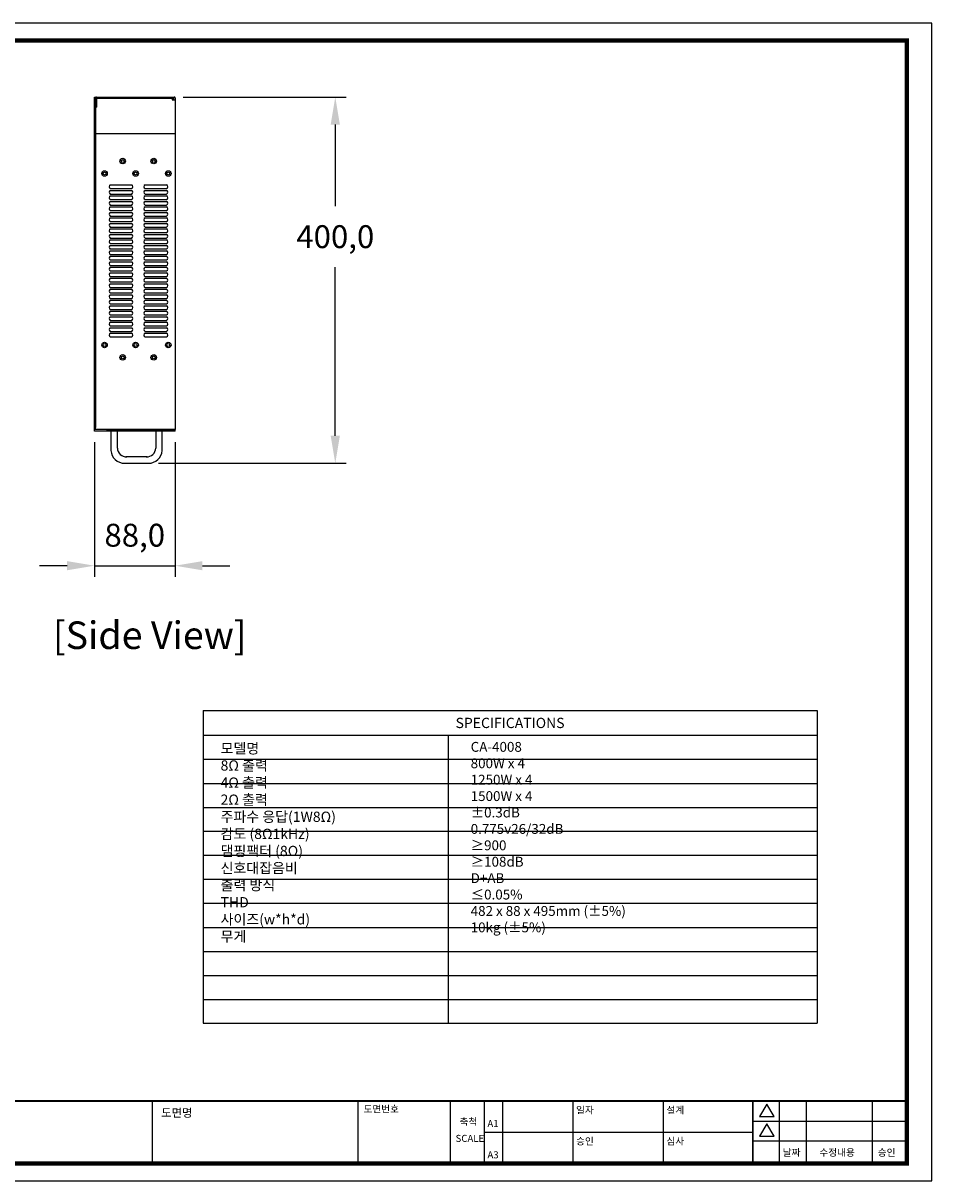
# Model space of a CAD drawing. Units: millimetres. Extents: x 935 to 2728, y 23 to 1287.
# Drawn here: x 1735 to 2728, y 23 to 1287 of the extents above; entities that cross this region are included whole.
import ezdxf
from ezdxf.enums import TextEntityAlignment as Align

# ---------------------------------------------------------------- set-up
doc = ezdxf.new("R2010")
doc.units = ezdxf.units.MM
doc.header["$PDSIZE"] = -1
doc.layers.add('_Layer_', color=7, linetype='Continuous')
doc.styles.add('SLDTEXTSTYLE0', font='txt')
doc.styles.add('Sovico Text', font='txt', dxfattribs={"width": 0.9})
doc.styles.get("Standard").update_dxf_attribs({"font": 'malgun.ttf'})
doc.dimstyles.new('ISO-25', dxfattribs={"dimtxt": 2.5, "dimasz": 2.5, "dimexe": 1.25, "dimexo": 0.625, "dimtad": 1, "dimtxsty": 'SLDTEXTSTYLE0', "dimcen": 2.5, "dimadec": 0, "dimazin": 0, "dimtfac": 1, "dimtmove": 0, "dimatfit": 3, "dimfxl": 1, "dimarcsym": 0})

# ---------------------------------------------------------------- blocks, each defined once
blk = doc.blocks.new('도각')
at = {"color": 0}
for p, q in [((45086, 5954), (45086, 9014)), ((55199, 5959), (55199, 9019)), ((59727, 9019), (59727, 5959)), ((61393, 9019), (61393, 5959)), ((62294, 9019), (62294, 5959)), ((65757, 9019), (65757, 5959)), ((70201, 9019), (70201, 5959)), ((74605, 5959), (74605, 9019)), ((74605, 9019), (74605, 5959)), ((74605, 9019), (74605, 5959)), ((75297, 8875), (74940, 8263)), ((75654, 8263), (75297, 8875)), ((75904, 9019), (75904, 5959)), ((77222, 9019), (77222, 5959)), ((80470, 9019), (80470, 5959)), ((74605, 8026), (82180, 8026)), ((74940, 8263), (75654, 8263)), ((61393, 7489), (74605, 7489)), ((75297, 7908), (74940, 7296)), ((75654, 7296), (75297, 7908)), ((74605, 7059), (82180, 7059)), ((74940, 7296), (75654, 7296))]:
    blk.add_line(p, q, dxfattribs=at)
blk.add_lwpolyline([(83409, 62000), (2709, 62000), (2709, 5100), (83409, 5100)], close=True, dxfattribs=at)
at = {"color": 0, "const_width": 204}
blk.add_lwpolyline([(3938, 61146), (82180, 61146), (82180, 5954), (3938, 5954)], close=True, dxfattribs=at)
at = {"color": 0, "const_width": 102}
blk.add_lwpolyline([(3938, 9019), (82180, 9019)], dxfattribs=at)
at = {"color": 0, "linetype": 'Continuous'}
for s, height, p in [('도면명', 408, (45515, 8242)), ('도면번호', 346.8, (55466, 8458)), ('일자', 346.8, (65916, 8409)), ('설계', 346.8, (70360, 8409)), ('축척', 346.8, (60185, 7842)), ('A1', 346.8, (61558, 7741)), ('SCALE', 346.8, (59991, 7014)), ('승인', 346.8, (65916, 6879)), ('심사', 346.8, (70360, 6879)), ('A3', 346.8, (61558, 6206))]:
    blk.add_text(s, height=height, dxfattribs=at).set_placement(p)
at = {"color": 0}
for s, p in [('날짜', (76077, 6324)), ('수정내용', (77881, 6324)), ('승인', (80750, 6324))]:
    blk.add_text(s, height=346.8, dxfattribs=at).set_placement(p)
blk = doc.blocks.new('*D9')
at = {"layer": '_Layer_', "color": 0, "lineweight": -2, "transparency": 16777216}
for p, q in [((1910.3, 1206.7), (2088.4, 1206.7)), ((2076.4, 1176.7), (2076.4, 1087.5)), ((2076.4, 836.7), (2076.4, 1020.9)), ((1883.1, 806.7), (2088.4, 806.7))]:
    blk.add_line(p, q, dxfattribs=at)
at = {"layer": '_Layer_', "color": 0, "transparency": 16777216}
for points in [[(2071.4, 1176.7), (2081.4, 1176.7), (2076.4, 1206.7)], [(2071.4, 836.7), (2081.4, 836.7), (2076.4, 806.7)]]:
    blk.add_solid(points, dxfattribs=at)
at = {"layer": 'Defpoints', "color": 0, "transparency": 16777216}
for p in [(1898.3, 1206.7), (1871.1, 806.7), (2076.4, 806.7)]:
    blk.add_point(p, dxfattribs=at)
at = {"layer": '_Layer_', "color": 0, "transparency": 16777216, "insert": (2076.4, 1054.2), "char_height": 39.375, "attachment_point": 5}
blk.add_mtext('{\\H0.63492x;400,0}', dxfattribs=at)
blk = doc.blocks.new('*D10')
at = {"layer": '_Layer_', "color": 0, "lineweight": -2, "transparency": 16777216}
for p, q in [((1813.3, 829.7), (1813.3, 682.8)), ((1901.3, 829.7), (1901.3, 682.8)), ((1783.3, 694.8), (1753.3, 694.8)), ((1813.3, 694.8), (1901.3, 694.8)), ((1931.3, 694.8), (1961.3, 694.8))]:
    blk.add_line(p, q, dxfattribs=at)
at = {"layer": '_Layer_', "color": 0, "transparency": 16777216}
for points in [[(1783.3, 699.8), (1783.3, 689.8), (1813.3, 694.8)], [(1931.3, 699.8), (1931.3, 689.8), (1901.3, 694.8)]]:
    blk.add_solid(points, dxfattribs=at)
at = {"layer": 'Defpoints', "color": 0, "transparency": 16777216}
for p in [(1813.3, 841.7), (1901.3, 841.7), (1901.3, 694.8)]:
    blk.add_point(p, dxfattribs=at)
at = {"layer": '_Layer_', "color": 0, "transparency": 16777216, "insert": (1857.3, 728.1), "char_height": 39.375, "attachment_point": 5}
blk.add_mtext('{\\H0.63492x;88,0}', dxfattribs=at)
blk = doc.blocks.new('*T29')
at = {"layer": '_Layer_', "color": 0, "linetype": 'ByBlock', "lineweight": -2, "transparency": 16777216}
for p, q in [((0, 0), (670.7, 0)), ((0, 0), (0, -341.7)), ((670.7, 0), (670.7, -341.7)), ((0, -27.1), (670.7, -27.1)), ((267.5, -27.1), (267.5, -341.7)), ((0, -53.3), (670.7, -53.3)), ((0, -79.6), (670.7, -79.6)), ((0, -105.8), (670.7, -105.8)), ((0, -132), (670.7, -132)), ((0, -158.2), (670.7, -158.2)), ((0, -184.4), (670.7, -184.4)), ((0, -210.6), (670.7, -210.6)), ((0, -236.9), (670.7, -236.9)), ((0, -263.1), (670.7, -263.1)), ((0, -289.3), (670.7, -289.3)), ((0, -315.5), (670.7, -315.5)), ((0, -341.7), (670.7, -341.7))]:
    blk.add_line(p, q, dxfattribs=at)
at = {"layer": '_Layer_', "color": 0, "transparency": 16777216, "insert": (335.3, -13.6), "char_height": 11.2, "width": 669.306, "attachment_point": 5}
blk.add_mtext('{\\f黑体|b0|i0|c134|p49;SPECIFICATION}S', dxfattribs=at)

msp = doc.modelspace()

# ---------------------------------------------------------------- linework, layer by layer
at = {"layer": '_Layer_'}
for p, q in [((1813.28, 1206.53), (1814.48, 1206.53)), ((1813.28, 843.73), (1813.28, 1206.53)), ((1814.48, 843.73), (1814.48, 1206.53)), ((1814.48, 1205.73), (1814.48, 1195.73)), ((1815.48, 1206.73), (1900.28, 1206.73)), ((1815.68, 1205.53), (1815.68, 1195.73)), ((1815.68, 1205.53), (1821.78, 1205.53)), ((1821.78, 1205.53), (1898.28, 1205.53)), ((1898.28, 1206.73), (1898.28, 1203.73)), ((1898.28, 1205.53), (1900.08, 1205.53)), ((1898.28, 1203.73), (1901.28, 1203.73)), ((1900.08, 1203.73), (1900.08, 1205.53)), ((1901.28, 1205.73), (1901.28, 843.73)), ((1814.48, 1195.73), (1815.68, 1195.73)), ((1814.48, 1195.73), (1814.48, 845.73)), ((1814.48, 1166.73), (1901.28, 1166.73)), ((1830.5, 1110.73), (1854.06, 1110.73)), ((1830.5, 1106.73), (1854.06, 1106.73)), ((1830.5, 1104.73), (1854.06, 1104.73)), ((1830.5, 1100.73), (1854.06, 1100.73)), ((1868.5, 1110.73), (1892.06, 1110.73)), ((1868.5, 1106.73), (1892.06, 1106.73)), ((1868.5, 1104.73), (1892.06, 1104.73)), ((1868.5, 1100.73), (1892.06, 1100.73)), ((1830.5, 1098.73), (1854.06, 1098.73)), ((1830.5, 1094.73), (1854.06, 1094.73)), ((1830.5, 1092.73), (1854.06, 1092.73)), ((1830.5, 1088.73), (1854.06, 1088.73)), ((1868.5, 1098.73), (1892.06, 1098.73)), ((1868.5, 1094.73), (1892.06, 1094.73)), ((1868.5, 1092.73), (1892.06, 1092.73)), ((1868.5, 1088.73), (1892.06, 1088.73)), ((1830.5, 1086.73), (1854.06, 1086.73)), ((1830.5, 1082.73), (1854.06, 1082.73)), ((1830.5, 1080.73), (1854.06, 1080.73)), ((1830.5, 1076.73), (1854.06, 1076.73)), ((1868.5, 1086.73), (1892.06, 1086.73)), ((1868.5, 1082.73), (1892.06, 1082.73)), ((1868.5, 1080.73), (1892.06, 1080.73)), ((1868.5, 1076.73), (1892.06, 1076.73)), ((1830.5, 1074.73), (1854.06, 1074.73)), ((1830.5, 1070.73), (1854.06, 1070.73)), ((1830.5, 1068.73), (1854.06, 1068.73)), ((1830.5, 1064.73), (1854.06, 1064.73)), ((1830.5, 1062.73), (1854.06, 1062.73)), ((1868.5, 1074.73), (1892.06, 1074.73)), ((1868.5, 1070.73), (1892.06, 1070.73)), ((1868.5, 1068.73), (1892.06, 1068.73)), ((1868.5, 1064.73), (1892.06, 1064.73)), ((1868.5, 1062.73), (1892.06, 1062.73)), ((1830.5, 1058.73), (1854.06, 1058.73)), ((1830.5, 1056.73), (1854.06, 1056.73)), ((1830.5, 1052.73), (1854.06, 1052.73)), ((1830.5, 1050.73), (1854.06, 1050.73)), ((1868.5, 1058.73), (1892.06, 1058.73)), ((1868.5, 1056.73), (1892.06, 1056.73)), ((1868.5, 1052.73), (1892.06, 1052.73)), ((1868.5, 1050.73), (1892.06, 1050.73)), ((1830.5, 1046.73), (1854.06, 1046.73)), ((1830.5, 1044.73), (1854.06, 1044.73)), ((1830.5, 1040.73), (1854.06, 1040.73)), ((1830.5, 1038.73), (1854.06, 1038.73)), ((1868.5, 1046.73), (1892.06, 1046.73)), ((1868.5, 1044.73), (1892.06, 1044.73)), ((1868.5, 1040.73), (1892.06, 1040.73)), ((1868.5, 1038.73), (1892.06, 1038.73)), ((1830.5, 1034.73), (1854.06, 1034.73)), ((1830.5, 1032.73), (1854.06, 1032.73)), ((1830.5, 1028.73), (1854.06, 1028.73)), ((1830.5, 1026.73), (1854.06, 1026.73)), ((1868.5, 1034.73), (1892.06, 1034.73)), ((1868.5, 1032.73), (1892.06, 1032.73)), ((1868.5, 1028.73), (1892.06, 1028.73)), ((1868.5, 1026.73), (1892.06, 1026.73)), ((1830.5, 1022.73), (1854.06, 1022.73)), ((1830.5, 1020.73), (1854.06, 1020.73)), ((1830.5, 1016.73), (1854.06, 1016.73)), ((1830.5, 1014.73), (1854.06, 1014.73)), ((1868.5, 1022.73), (1892.06, 1022.73)), ((1868.5, 1020.73), (1892.06, 1020.73)), ((1868.5, 1016.73), (1892.06, 1016.73)), ((1868.5, 1014.73), (1892.06, 1014.73)), ((1830.5, 1010.73), (1854.06, 1010.73)), ((1830.5, 1008.73), (1854.06, 1008.73)), ((1830.5, 1004.73), (1854.06, 1004.73)), ((1830.5, 1002.73), (1854.06, 1002.73)), ((1868.5, 1010.73), (1892.06, 1010.73)), ((1868.5, 1008.73), (1892.06, 1008.73)), ((1868.5, 1004.73), (1892.06, 1004.73)), ((1868.5, 1002.73), (1892.06, 1002.73)), ((1830.5, 998.73), (1854.06, 998.73)), ((1830.5, 996.73), (1854.06, 996.73)), ((1830.5, 992.73), (1854.06, 992.73)), ((1830.5, 990.73), (1854.06, 990.73)), ((1830.5, 986.73), (1854.06, 986.73)), ((1868.5, 998.73), (1892.06, 998.73)), ((1868.5, 996.73), (1892.06, 996.73)), ((1868.5, 992.73), (1892.06, 992.73)), ((1868.5, 990.73), (1892.06, 990.73)), ((1868.5, 986.73), (1892.06, 986.73)), ((1830.5, 984.73), (1854.06, 984.73)), ((1830.5, 980.73), (1854.06, 980.73)), ((1830.5, 978.73), (1854.06, 978.73)), ((1830.5, 974.73), (1854.06, 974.73)), ((1868.5, 984.73), (1892.06, 984.73)), ((1868.5, 980.73), (1892.06, 980.73)), ((1868.5, 978.73), (1892.06, 978.73)), ((1868.5, 974.73), (1892.06, 974.73)), ((1830.5, 972.73), (1854.06, 972.73)), ((1830.5, 968.73), (1854.06, 968.73)), ((1830.5, 966.73), (1854.06, 966.73)), ((1830.5, 962.73), (1854.06, 962.73)), ((1868.5, 972.73), (1892.06, 972.73)), ((1868.5, 968.73), (1892.06, 968.73)), ((1868.5, 966.73), (1892.06, 966.73)), ((1868.5, 962.73), (1892.06, 962.73)), ((1830.5, 960.73), (1854.06, 960.73)), ((1830.5, 956.73), (1854.06, 956.73)), ((1830.5, 954.73), (1854.06, 954.73)), ((1830.5, 950.73), (1854.06, 950.73)), ((1830.5, 948.73), (1854.06, 948.73)), ((1868.5, 960.73), (1892.06, 960.73)), ((1868.5, 956.73), (1892.06, 956.73)), ((1868.5, 954.73), (1892.06, 954.73)), ((1868.5, 950.73), (1892.06, 950.73)), ((1868.5, 948.73), (1892.06, 948.73)), ((1830.5, 944.73), (1854.06, 944.73)), ((1868.5, 944.73), (1892.06, 944.73)), ((1901.28, 843.73), (1813.28, 843.73)), ((1813.28, 841.73), (1813.28, 843.73)), ((1814.48, 843.73), (1813.28, 843.73)), ((1901.28, 841.73), (1813.28, 841.73)), ((1826.48, 843.73), (1901.28, 843.73)), ((1831.28, 841.73), (1831.28, 820.58)), ((1838.28, 823.33), (1838.28, 841.73)), ((1880.28, 841.73), (1880.28, 823.33)), ((1887.28, 820.58), (1887.28, 841.73)), ((1901.28, 841.73), (1901.28, 843.73)), ((1870.83, 813.73), (1847.73, 813.73)), ((1845.7, 806.73), (1872.86, 806.73))]:
    msp.add_line(p, q, dxfattribs=at)
for centre, radius in [((1844.14, 1136.76), 3.01), ((1844.14, 1136.76), 1.57), ((1878.05, 1136.76), 3.01), ((1878.05, 1136.76), 1.57), ((1824.31, 1123.21), 3.01), ((1858.22, 1123.21), 3.01), ((1893.93, 1123.21), 3.01), ((1824.31, 1123.21), 1.57), ((1858.22, 1123.21), 1.57), ((1893.93, 1123.21), 1.57), ((1824.31, 935.86), 3.01), ((1824.31, 935.86), 1.57), ((1858.22, 935.86), 3.01), ((1858.22, 935.86), 1.57), ((1893.93, 935.86), 3.01), ((1893.93, 935.86), 1.57), ((1844.14, 922.32), 3.01), ((1844.14, 922.32), 1.57), ((1878.05, 922.32), 3.01), ((1878.05, 922.32), 1.57)]:
    msp.add_circle(centre, radius, dxfattribs=at)
for centre, radius, start, end in [((1815.48, 1205.73), 1, 90, 180), ((1900.28, 1205.73), 1, 0, 90), ((1831.53, 1108.73), 2.25, 117.13514, 242.86486), ((1831.53, 1102.73), 2.25, 117.13514, 242.86486), ((1853.03, 1108.73), 2.25, 297.13514, 62.86486), ((1853.03, 1102.73), 2.25, 297.13514, 62.86486), ((1869.53, 1108.73), 2.25, 117.13514, 242.86486), ((1869.53, 1102.73), 2.25, 117.13514, 242.86486), ((1891.03, 1108.73), 2.25, 297.13514, 62.86486), ((1891.03, 1102.73), 2.25, 297.13514, 62.86486), ((1831.53, 1096.73), 2.25, 117.13514, 242.86486), ((1831.53, 1090.73), 2.25, 117.13514, 242.86486), ((1853.03, 1096.73), 2.25, 297.13514, 62.86486), ((1853.03, 1090.73), 2.25, 297.13514, 62.86486), ((1869.53, 1096.73), 2.25, 117.13514, 242.86486), ((1869.53, 1090.73), 2.25, 117.13514, 242.86486), ((1891.03, 1096.73), 2.25, 297.13514, 62.86486), ((1891.03, 1090.73), 2.25, 297.13514, 62.86486), ((1831.53, 1084.73), 2.25, 117.13514, 242.86486), ((1831.53, 1078.73), 2.25, 117.13514, 242.86486), ((1853.03, 1084.73), 2.25, 297.13514, 62.86486), ((1853.03, 1078.73), 2.25, 297.13514, 62.86486), ((1869.53, 1084.73), 2.25, 117.13514, 242.86486), ((1869.53, 1078.73), 2.25, 117.13514, 242.86486), ((1891.03, 1084.73), 2.25, 297.13514, 62.86486), ((1891.03, 1078.73), 2.25, 297.13514, 62.86486), ((1831.53, 1072.73), 2.25, 117.13514, 242.86486), ((1831.53, 1066.73), 2.25, 117.13514, 242.86486), ((1831.53, 1060.73), 2.25, 117.13514, 242.86486), ((1853.03, 1072.73), 2.25, 297.13514, 62.86486), ((1853.03, 1066.73), 2.25, 297.13514, 62.86486), ((1853.03, 1060.73), 2.25, 297.13514, 62.86486), ((1869.53, 1072.73), 2.25, 117.13514, 242.86486), ((1869.53, 1066.73), 2.25, 117.13514, 242.86486), ((1869.53, 1060.73), 2.25, 117.13514, 242.86486), ((1891.03, 1072.73), 2.25, 297.13514, 62.86486), ((1891.03, 1066.73), 2.25, 297.13514, 62.86486), ((1891.03, 1060.73), 2.25, 297.13514, 62.86486), ((1831.53, 1054.73), 2.25, 117.13514, 242.86486), ((1831.53, 1048.73), 2.25, 117.13514, 242.86486), ((1853.03, 1054.73), 2.25, 297.13514, 62.86486), ((1853.03, 1048.73), 2.25, 297.13514, 62.86486), ((1869.53, 1054.73), 2.25, 117.13514, 242.86486), ((1869.53, 1048.73), 2.25, 117.13514, 242.86486), ((1891.03, 1054.73), 2.25, 297.13514, 62.86486), ((1891.03, 1048.73), 2.25, 297.13514, 62.86486), ((1831.53, 1042.73), 2.25, 117.13514, 242.86486), ((1831.53, 1036.73), 2.25, 117.13514, 242.86486), ((1853.03, 1042.73), 2.25, 297.13514, 62.86486), ((1853.03, 1036.73), 2.25, 297.13514, 62.86486), ((1869.53, 1042.73), 2.25, 117.13514, 242.86486), ((1869.53, 1036.73), 2.25, 117.13514, 242.86486), ((1891.03, 1042.73), 2.25, 297.13514, 62.86486), ((1891.03, 1036.73), 2.25, 297.13514, 62.86486), ((1831.53, 1030.73), 2.25, 117.13514, 242.86486), ((1831.53, 1024.73), 2.25, 117.13514, 242.86486), ((1853.03, 1030.73), 2.25, 297.13514, 62.86486), ((1853.03, 1024.73), 2.25, 297.13514, 62.86486), ((1869.53, 1030.73), 2.25, 117.13514, 242.86486), ((1869.53, 1024.73), 2.25, 117.13514, 242.86486), ((1891.03, 1030.73), 2.25, 297.13514, 62.86486), ((1891.03, 1024.73), 2.25, 297.13514, 62.86486), ((1831.53, 1018.73), 2.25, 117.13514, 242.86486), ((1831.53, 1012.73), 2.25, 117.13514, 242.86486), ((1853.03, 1018.73), 2.25, 297.13514, 62.86486), ((1853.03, 1012.73), 2.25, 297.13514, 62.86486), ((1869.53, 1018.73), 2.25, 117.13514, 242.86486), ((1869.53, 1012.73), 2.25, 117.13514, 242.86486), ((1891.03, 1018.73), 2.25, 297.13514, 62.86486), ((1891.03, 1012.73), 2.25, 297.13514, 62.86486), ((1831.53, 1006.73), 2.25, 117.13514, 242.86486), ((1831.53, 1000.73), 2.25, 117.13514, 242.86486), ((1853.03, 1006.73), 2.25, 297.13514, 62.86486), ((1853.03, 1000.73), 2.25, 297.13514, 62.86486), ((1869.53, 1006.73), 2.25, 117.13514, 242.86486), ((1869.53, 1000.73), 2.25, 117.13514, 242.86486), ((1891.03, 1006.73), 2.25, 297.13514, 62.86486), ((1891.03, 1000.73), 2.25, 297.13514, 62.86486), ((1831.53, 994.73), 2.25, 117.13514, 242.86486), ((1831.53, 988.73), 2.25, 117.13514, 242.86486), ((1853.03, 994.73), 2.25, 297.13514, 62.86486), ((1853.03, 988.73), 2.25, 297.13514, 62.86486), ((1869.53, 994.73), 2.25, 117.13514, 242.86486), ((1869.53, 988.73), 2.25, 117.13514, 242.86486), ((1891.03, 994.73), 2.25, 297.13514, 62.86486), ((1891.03, 988.73), 2.25, 297.13514, 62.86486), ((1831.53, 982.73), 2.25, 117.13514, 242.86486), ((1831.53, 976.73), 2.25, 117.13514, 242.86486), ((1853.03, 982.73), 2.25, 297.13514, 62.86486), ((1853.03, 976.73), 2.25, 297.13514, 62.86486), ((1869.53, 982.73), 2.25, 117.13514, 242.86486), ((1869.53, 976.73), 2.25, 117.13514, 242.86486), ((1891.03, 982.73), 2.25, 297.13514, 62.86486), ((1891.03, 976.73), 2.25, 297.13514, 62.86486), ((1831.53, 970.73), 2.25, 117.13514, 242.86486), ((1831.53, 964.73), 2.25, 117.13514, 242.86486), ((1853.03, 970.73), 2.25, 297.13514, 62.86486), ((1853.03, 964.73), 2.25, 297.13514, 62.86486), ((1869.53, 970.73), 2.25, 117.13514, 242.86486), ((1869.53, 964.73), 2.25, 117.13514, 242.86486), ((1891.03, 970.73), 2.25, 297.13514, 62.86486), ((1891.03, 964.73), 2.25, 297.13514, 62.86486), ((1831.53, 958.73), 2.25, 117.13514, 242.86486), ((1831.53, 952.73), 2.25, 117.13514, 242.86486), ((1831.53, 946.73), 2.25, 117.13514, 242.86486), ((1853.03, 958.73), 2.25, 297.13514, 62.86486), ((1853.03, 952.73), 2.25, 297.13514, 62.86486), ((1853.03, 946.73), 2.25, 297.13514, 62.86486), ((1869.53, 958.73), 2.25, 117.13514, 242.86486), ((1869.53, 952.73), 2.25, 117.13514, 242.86486), ((1869.53, 946.73), 2.25, 117.13514, 242.86486), ((1891.03, 958.73), 2.25, 297.13514, 62.86486), ((1891.03, 952.73), 2.25, 297.13514, 62.86486), ((1891.03, 946.73), 2.25, 297.13514, 62.86486), ((1848.21, 823.66), 9.94, 181.90848, 272.76755), ((1870.35, 823.66), 9.94, 267.23245, 358.09152), ((1846, 821.47), 14.74, 183.44702, 271.16031), ((1872.56, 821.47), 14.74, 268.83964, 356.55311)]:
    msp.add_arc(centre, radius, start, end, dxfattribs=at)

# ---------------------------------------------------------------- block references
msp.add_blockref('*T29', (1932.08, 536.68))
at = {"layer": '_Layer_', "xscale": 0.0222228251598513, "yscale": 0.0222228251598513, "zscale": 0.0222228251598513}
msp.add_blockref('도각', (874.68, -90.41), dxfattribs=at)

# ---------------------------------------------------------------- texts
at = {"layer": '_Layer_', "style": 'Sovico Text'}
msp.add_text('[Side View]', height=30.1157, dxfattribs=at).set_placement((1873.69, 603.82), align=Align.CENTER)
at = {"layer": '_Layer_', "attachment_point": 1}
for s, insert, char_height, width in [('\\pxsm1.34;{\\fGulim|b0|i0|c129|p50;모델명\\P8Ω 출력\\P4Ω 출력\\P2Ω 출력\\P주파수 응답(1W8Ω)\\P감도 (8Ω1kHz)\\P댐핑팩터 (8Ω)\\P신호대잡음비\\P출력 방식\\PTHD\\P사이즈(w*h*d)\\P무게}', (1951.1, 500.88), 11.2001, 198.0655), ('\\pxsm1.43;{\\f黑体|b0|i0|c129|p49;CA-4008\\P800W x 4\\P1250W x 4\\P1500W x 4\\P±0.3dB \\P0.775v26/32dB\\P\\fGulim|b0|i0|c129|p50;≥\\f黑体|b0|i0|c129|p49;900\\P\\fGulim|b0|i0|c129|p50;≥\\f黑体|b0|i0|c129|p49;108dB\\PD+AB\\P≤0.05%\\P482 x 88 x 495mm (±5%)\\P10kg (±5%)  }', (2224.35, 502.32), 10.7521, 286.8816)]:
    msp.add_mtext(s, dxfattribs=dict(at, insert=insert, char_height=char_height, width=width))

# ---------------------------------------------------------------- dimensions: what is measured, and where the dimension line sits
at = {"layer": '_Layer_'}
dim = msp.add_linear_dim(base=(2076.37, 806.73), p1=(1898.28, 1206.73), p2=(1871.14, 806.73), angle=270, text='{\\H0.63492x;<>}', dimstyle='ISO-25', override={"dimtxt": 39.375, "dimasz": 30, "dimexe": 12, "dimexo": 12, "dimgap": 18.288, "dimtih": 1, "dimtoh": 1, "dimdec": 1, "dimzin": 0, "dimtxsty": 'Standard', "dimadec": 1, "dimtdec": 1, "dimtzin": 0}, dxfattribs=at)
dim.commit()
dim.dimension.update_dxf_attribs({"geometry": '*D9', "text_midpoint": (2076.37, 1054.23), "dimtype": 160})
dim = msp.add_linear_dim(base=(1901.28, 694.75), p1=(1813.28, 841.73), p2=(1901.28, 841.73), text='{\\H0.63492x;<>}', dimstyle='ISO-25', override={"dimtxt": 39.375, "dimasz": 30, "dimexe": 12, "dimexo": 12, "dimgap": 18.288, "dimtih": 1, "dimtoh": 1, "dimdec": 1, "dimzin": 0, "dimtxsty": 'Standard', "dimadec": 1, "dimtdec": 1, "dimtzin": 0}, dxfattribs=at)
dim.commit()
dim.dimension.update_dxf_attribs({"geometry": '*D10', "text_midpoint": (1857.28, 694.75), "dimtype": 160})

doc.saveas('drawing.dxf')
